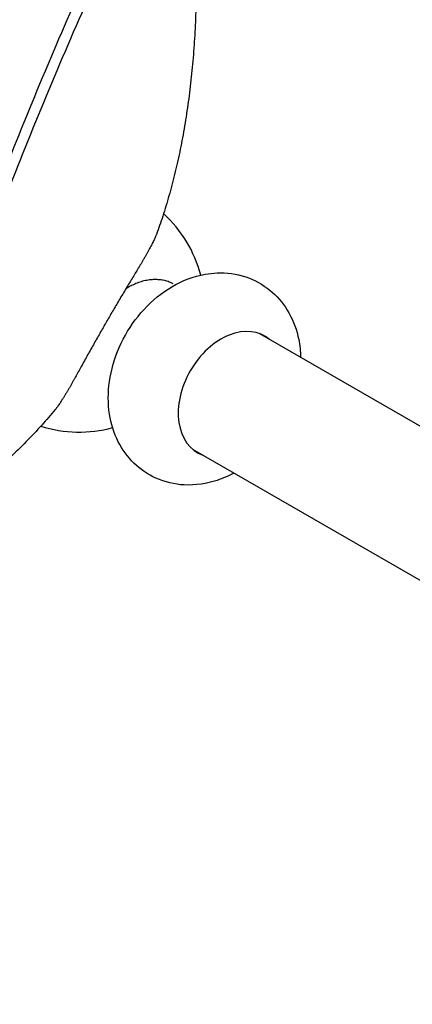
# Model space of a CAD drawing. Units: millimetres. Extents: x -4732 to 5288, y -4879 to 4253.
# Drawn here: x 769 to 1160, y -1172 to -193 of the extents above; entities that cross this region are included whole.
import ezdxf

# ---------------------------------------------------------------- set-up
doc = ezdxf.new("R2010")
doc.units = ezdxf.units.MM
for name, color, linetype in [('2D', 7, 'Continuous'), ('BEM', 7, 'Continuous'), ('BEM-AMERICA', 7, 'Continuous')]:
    doc.layers.add(name, color=color, linetype=linetype)
doc.styles.get("Standard").update_dxf_attribs({"font": 'arial.ttf'})
doc.dimstyles.new("America 1-8''", dxfattribs={"dimscale": 75, "dimtxt": 3.5, "dimasz": 4, "dimexe": 2, "dimexo": 0, "dimgap": 1, "dimtad": 0, "dimdec": 6, "dimlfac": 0.03937, "dimzin": 0, "dimdsep": 46, "dimlunit": 4, "dimtxsty": 'Standard', "dimcen": 2, "dimadec": 0, "dimazin": 0, "dimtfac": 1, "dimtdec": 6, "dimtofl": 0, "dimtmove": 0, "dimatfit": 3, "dimfxl": 2, "dimtolj": 1, "dimtzin": 0, "dimarcsym": 0})
doc.dimstyles.new('Europa 1-100', dxfattribs={"dimscale": 75, "dimtxt": 3.5, "dimasz": 4, "dimexe": 2, "dimexo": 0, "dimgap": 2, "dimtad": 0, "dimlfac": 0.001, "dimzin": 0, "dimdsep": 46, "dimtxsty": 'Standard', "dimcen": 2, "dimadec": 0, "dimazin": 0, "dimtfac": 1, "dimtofl": 0, "dimtmove": 0, "dimatfit": 3, "dimfxl": 2, "dimtolj": 1, "dimtzin": 0, "dimarcsym": 0})

# ---------------------------------------------------------------- blocks, each defined once
blk = doc.blocks.new('*D1')
at = {"layer": 'BEM', "color": 0, "lineweight": -2, "transparency": 16777216}
for p, q in [((-1308.72, -1080.98), (-1308.72, -2130.98)), ((2859.51, -1080.98), (2859.51, -2130.98)), ((-1008.72, -1980.98), (129.94, -1980.98)), ((2559.51, -1980.98), (1420.85, -1980.98))]:
    blk.add_line(p, q, dxfattribs=at)
at = {"layer": 'BEM', "color": 0, "transparency": 16777216}
for points in [[(-1008.72, -1930.98), (-1008.72, -2030.98), (-1308.72, -1980.98)], [(2559.51, -1930.98), (2559.51, -2030.98), (2859.51, -1980.98)]]:
    blk.add_solid(points, dxfattribs=at)
at = {"layer": 'Defpoints', "color": 0, "transparency": 16777216}
for p in [(-1308.72, -1080.98), (2859.51, -1080.98), (2859.51, -1980.98)]:
    blk.add_point(p, dxfattribs=at)
at = {"layer": 'BEM', "color": 0, "transparency": 16777216, "insert": (775.39, -1980.98), "char_height": 262.5, "attachment_point": 5}
blk.add_mtext('\\A1;4.17m', dxfattribs=at)
blk = doc.blocks.new('*D2')
at = {"layer": 'BEM-AMERICA', "color": 0, "lineweight": -2, "transparency": 16777216}
for p, q in [((-1308.72, -1080.98), (-1308.72, -2130.98)), ((2859.51, -1080.98), (2859.51, -2130.98)), ((-1008.72, -1980.98), (64.91, -1980.98)), ((2559.51, -1980.98), (1485.87, -1980.98))]:
    blk.add_line(p, q, dxfattribs=at)
at = {"layer": 'BEM-AMERICA', "color": 0, "transparency": 16777216}
for points in [[(-1008.72, -1930.98), (-1008.72, -2030.98), (-1308.72, -1980.98)], [(2559.51, -1930.98), (2559.51, -2030.98), (2859.51, -1980.98)]]:
    blk.add_solid(points, dxfattribs=at)
at = {"layer": 'Defpoints', "color": 0, "transparency": 16777216}
for p in [(-1308.72, -1080.98), (2859.51, -1080.98), (2859.51, -1980.98)]:
    blk.add_point(p, dxfattribs=at)
at = {"layer": 'BEM-AMERICA', "color": 0, "transparency": 16777216, "insert": (775.39, -1980.98), "char_height": 262.5, "attachment_point": 5}
blk.add_mtext('\\A1;13\'-8{\\H1.000000x;\\S7/64;}"', dxfattribs=at)

msp = doc.modelspace()

# ---------------------------------------------------------------- linework, layer by layer
at = {"layer": '2D'}
for p, q in [((923.1911403, -456.2170527), (923.6786351, -456.498508)), ((1007.6852837, -504.999769), (1488.4856833, -782.5900079)), ((857.178636, -571.6798872), (856.6911508, -571.3984375)), ((1421.9856835, -897.7713867), (941.18529, -620.1811513))]:
    msp.add_line(p, q, dxfattribs=at)
for start, end in [(14.4818355475, 47.7053570283), (252.2946462428, 285.518174137)]:
    msp.add_arc((828.0000067, -478.0460278), 125, start, end, dxfattribs=at)
for centre, major_axis, start_param, end_param in [((979.3939167, -565.4533258), (33.4999489, 58.0236161), 6.1609518329, 7.8539816238), ((973.2168098, -561.8869716), (33.4999606, 58.0236362), 6.1609490221, 6.2071644703), ((979.3939167, -565.4533258), (33.4999489, 58.0236161), 1.5707963166, 3.2638259791), ((973.2168098, -561.8869716), (33.4999606, 58.0236362), 3.2176134904, 3.2638288189)]:
    msp.add_ellipse(centre, major_axis=major_axis, ratio=0.7008885909, start_param=start_param, end_param=end_param, dxfattribs=at)
for points, knots in [([(936.8899088, -11.74381), (938.8466711, -29.6043457), (940.4833451, -47.6160247), (942.389378, -74.8365008), (942.9363557, -84.0475915), (943.8225322, -102.4297777), (944.1617293, -111.60087), (944.6228722, -129.8659525), (944.7448182, -138.9600131), (944.764256, -157.0359353), (944.6617464, -166.0177945), (944.2273859, -183.8360673), (943.8955335, -192.6724873), (942.9999557, -210.1687517), (942.4362292, -218.8285942), (941.0767612, -235.9427548), (940.2809699, -244.3976833), (938.459456, -261.0764467), (937.4337325, -269.3002804), (935.15698, -285.4924238), (933.9059492, -293.4607412), (931.1856662, -309.1198635), (929.7164137, -316.8106681), (926.5692472, -331.8952344), (924.891318, -339.2890687), (921.3387897, -353.7628055), (919.4641909, -360.8427089), (915.5328117, -374.6740727), (913.4760298, -381.4255422), (909.306022, -394.2533343), (907.2009971, -400.346542), (905.0297867, -406.2823281)], [2.087442566, 2.087442566, 2.087442566, 2.087442566, 92.7820944064, 92.7820944064, 139.1731416097, 139.1731416097, 185.5641888129, 185.5641888129, 231.9552360161, 231.9552360161, 278.3462832193, 278.3462832193, 324.7373304225, 324.7373304225, 371.1283776258, 371.1283776258, 417.519424829, 417.519424829, 463.9104720322, 463.9104720322, 510.3015192354, 510.3015192354, 556.6925664386, 556.6925664386, 603.0836136419, 603.0836136419, 649.4746608451, 649.4746608451, 695.8657080483, 695.8657080483, 739.8973078972, 739.8973078972, 739.8973078972, 739.8973078972]), ([(894.709644, -22.2025921), (883.5226476, -45.0678459), (872.5721296, -68.0085757), (846.044058, -124.9300008), (830.7497502, -158.9608827), (801.1955308, -226.9837171), (786.9338233, -260.9792963), (759.3994553, -328.7079927), (746.1265928, -362.4410378), (732.7117661, -397.4997514), (732.1101569, -399.0741215), (731.5095605, -400.6479282)], [2061.2849688751, 2061.2849688751, 2061.2849688751, 2061.2849688751, 2137.468571029, 2137.468571029, 2249.9669168726, 2249.9669168726, 2362.4652627163, 2362.4652627163, 2474.9636085599, 2474.9636085599, 2480.2550049488, 2480.2550049488, 2480.2550049488, 2480.2550049488]), ([(740.8303783, -406.0293048), (741.4268416, -404.4703302), (742.0242972, -402.9108014), (755.4632237, -367.8776), (768.763325, -334.1547102), (796.3490227, -266.4450768), (810.6348193, -232.4584048), (840.2330329, -164.4519263), (855.5472439, -130.4284983), (882.1047212, -73.5175402), (893.0661398, -50.5802693), (904.2627574, -27.7180846)], [1119.6898886418, 1119.6898886418, 1119.6898886418, 1119.6898886418, 1124.9328252377, 1124.9328252377, 1237.4261077615, 1237.4261077615, 1349.9193902853, 1349.9193902853, 1462.4126728091, 1462.4126728091, 1538.5950429764, 1538.5950429764, 1538.5950429764, 1538.5950429764]), ([(905.0297867, -406.2823281), (904.9496937, -406.5012912), (904.8624378, -406.7312519), (904.5940579, -407.4163536), (904.39618, -407.8966889), (903.9581896, -408.9179798), (903.7180529, -409.4589919), (903.2023963, -410.5884922), (902.926874, -411.1769854), (902.3502955, -412.3831478), (902.039504, -413.0212697), (901.3749182, -414.3619596), (901.0211271, -415.0645248), (900.2752695, -416.5239452), (899.8831674, -417.2808733), (899.0666943, -418.8372114), (898.6423246, -419.6366209), (897.7685606, -421.26447), (897.3187738, -422.0936417), (896.4014644, -423.7680088), (895.9339416, -424.613205), (894.9900208, -426.3042823), (894.5135736, -427.1502511), (893.5611765, -428.8271526), (893.0852259, -429.6580855), (892.1437316, -431.2888015), (891.6620979, -432.1164533), (890.6860571, -433.7797041), (890.1916502, -434.6153039), (889.1990948, -436.278302), (888.7008948, -437.1057867), (888.0430073, -438.1885163), (887.8810812, -438.4542013), (887.7195729, -438.7183837)], [57.9474977455, 57.9474977455, 57.9474977455, 57.9474977455, 59.4793423785, 59.4793423785, 62.3146651321, 62.3146651321, 65.1499878857, 65.1499878857, 67.9853106393, 67.9853106393, 70.8097935411, 70.8097935411, 73.634276443, 73.634276443, 76.4587593448, 76.4587593448, 79.2832422467, 79.2832422467, 82.1077251485, 82.1077251485, 84.9322080503, 84.9322080503, 87.7566909522, 87.7566909522, 90.581173854, 90.581173854, 93.4056567558, 93.4056567558, 96.2301396577, 96.2301396577, 99.0546225595, 99.0546225595, 99.9788002838, 99.9788002838, 99.9788002838, 99.9788002838]), ([(887.7195729, -438.7183837), (885.7049739, -442.0137021), (883.6694523, -445.3597563), (879.3696779, -452.4650706), (877.1025407, -456.2329522), (872.5781704, -463.7969451), (870.3209401, -467.593058), (865.8496935, -475.1574142), (863.6355691, -478.925841), (859.2832245, -486.3769454), (857.1450023, -490.0596211), (852.9765661, -497.2795643), (850.8563865, -500.9726569), (846.5797132, -508.4674501), (844.423222, -512.2691515), (840.1079207, -519.9235427), (837.9490056, -523.7764179), (833.6605808, -531.476634), (831.5310682, -535.3239732), (827.5275727, -542.6003442), (825.6475656, -546.0361847), (823.8010356, -549.4285378)], [138.8390439615, 138.8390439615, 138.8390439615, 138.8390439615, 150.173381745, 150.173381745, 162.6786900926, 162.6786900926, 175.1839984403, 175.1839984403, 187.689306788, 187.689306788, 200.1946151357, 200.1946151357, 212.6999234834, 212.6999234834, 225.205231831, 225.205231831, 237.7105401787, 237.7105401787, 250.2158485264, 250.2158485264, 261.5501863098, 261.5501863098, 261.5501863098, 261.5501863098]), ([(981.9860859, -643.7375017), (976.7019734, -646.6115419), (971.1487402, -649.0660762), (955.0877878, -654.4163192), (943.9953162, -656.2013832), (923.1604952, -655.0901397), (913.5212205, -652.8733238), (896.4852783, -645.187634), (889.0102749, -640.0611913), (876.2435335, -627.6196175), (871.0164759, -620.2928082), (862.6576828, -603.7956014), (859.8567093, -594.5236432), (856.6909918, -574.3547896), (856.7867304, -563.4213129), (859.942948, -541.013049), (863.2946799, -529.5704515), (872.8968948, -507.6654492), (879.2120099, -497.2272115), (894.3310641, -478.3957453), (903.1317082, -469.9930063), (922.6719575, -456.3670873), (933.3680856, -451.0358669), (952.5432408, -445.7156261), (960.4940549, -444.5236798), (968.6311611, -444.5236798)], [2.6729436635, 2.6729436635, 2.6729436635, 2.6729436635, 2.857435381, 2.857435381, 3.1838286088, 3.1838286088, 3.4560465272, 3.4560465272, 3.702404704, 3.702404704, 3.9551153994, 3.9551153994, 4.2409530811, 4.2409530811, 4.574360807, 4.574360807, 4.9399491, 4.9399491, 5.3133069752, 5.3133069752, 5.6862967826, 5.6862967826, 6.0480367684, 6.0480367684, 6.2831853072, 6.2831853072, 6.2831853072, 6.2831853072]), ([(968.6311611, -444.5236798), (978.2732022, -444.5236798), (988.1909356, -446.2440648), (1005.8225872, -453.1460334), (1013.6087142, -457.9199565), (1026.973144, -469.7566445), (1032.5207265, -476.7979412), (1041.5274336, -492.7437436), (1044.6905934, -501.7501524), (1047.7050435, -516.7212085), (1048.3357423, -522.6498538), (1048.486085, -528.5561225)], [0, 0, 0, 0, 0.2786385986, 0.2786385986, 0.5265434489, 0.5265434489, 0.7766293526, 0.7766293526, 1.0564691565, 1.0564691565, 1.2376802283, 1.2376802283, 1.2376802283, 1.2376802283]), ([(921.6521692, -455.3778892), (920.7912548, -454.9351322), (919.8927897, -454.5164522), (917.4654699, -453.5084929), (915.8877114, -452.9719879), (912.649047, -452.1102116), (910.9874463, -451.7847555), (907.6695699, -451.3489123), (906.0133157, -451.2384558), (902.807317, -451.2009049), (901.1091768, -451.2720575), (897.6083754, -451.6279873), (895.8057036, -451.9128343), (892.1871279, -452.6942258), (890.3704477, -453.190938), (886.8159797, -454.3585376), (885.0781905, -455.029358), (881.774567, -456.4726048), (880.055815, -457.3118189), (877.0699601, -458.9475081), (875.8111333, -459.690204), (874.5607727, -460.4827151)], [297.8145145046, 297.8145145046, 297.8145145046, 297.8145145046, 301.6316125105, 301.6316125105, 307.7881221223, 307.7881221223, 313.9446317341, 313.9446317341, 320.1011413458, 320.1011413458, 326.2571552421, 326.2571552421, 332.4131691384, 332.4131691384, 338.5691830346, 338.5691830346, 344.7251969309, 344.7251969309, 350.8806251254, 350.8806251254, 355.3127641984, 355.3127641984, 355.3127641984, 355.3127641984]), ([(823.8010356, -549.4285378), (823.6530011, -549.7004994), (823.5038742, -549.973574), (822.8951466, -551.0846861), (822.4276238, -551.9298822), (821.4837029, -553.6209595), (821.0072557, -554.4669283), (820.0548587, -556.1438298), (819.578908, -556.9747627), (818.6374137, -558.6054787), (818.15578, -559.4331305), (817.1797392, -561.0963813), (816.6853324, -561.9319811), (815.6927769, -563.5949792), (815.194577, -564.4224639), (814.2031872, -566.0540607), (813.7099968, -566.8581734), (812.7371201, -568.4287997), (812.256996, -569.1960193), (811.3174042, -570.6812749), (810.8579363, -571.3993093), (809.96697, -572.7749511), (809.5354263, -573.4326258), (808.7066476, -574.678519), (808.3094136, -575.2667332), (807.5531355, -576.3691461), (807.1812467, -576.9020019), (806.460899, -577.9133239), (806.1124372, -578.3917944), (805.4469685, -579.2817507), (805.1299248, -579.6932856), (804.6707994, -580.2682603), (804.5152755, -580.4588064), (804.3656943, -580.6376506)], [81.1835474242, 81.1835474242, 81.1835474242, 81.1835474242, 82.1077251485, 82.1077251485, 84.9322080503, 84.9322080503, 87.7566909522, 87.7566909522, 90.581173854, 90.581173854, 93.4056567558, 93.4056567558, 96.2301396577, 96.2301396577, 99.0546225595, 99.0546225595, 101.8791054614, 101.8791054614, 104.7035883632, 104.7035883632, 107.528071265, 107.528071265, 110.3525541669, 110.3525541669, 113.1770370687, 113.1770370687, 116.0123598223, 116.0123598223, 118.8476825759, 118.8476825759, 121.6830053295, 121.6830053295, 123.2148499625, 123.2148499625, 123.2148499625, 123.2148499625]), ([(804.3656943, -580.6376506), (800.05941, -585.7863869), (795.5651757, -590.9555078), (785.9627972, -601.5759378), (780.8351018, -607.0283222), (770.1646709, -617.9339161), (764.6219274, -623.3871325), (753.1268786, -634.2731796), (747.1745727, -639.7060108), (734.8697104, -650.5310301), (728.5170884, -655.9232765), (715.4245535, -666.6479589), (708.6846414, -671.9803953), (694.8343754, -682.5671707), (687.7240147, -687.8215162), (673.1533788, -698.2348476), (665.6931052, -703.3938337), (650.4468053, -713.6002039), (642.6601764, -718.647993), (626.7874444, -728.6175656), (618.7013438, -733.5393489), (602.260575, -743.2427719), (593.9059008, -748.0244166), (576.9621769, -757.4345371), (568.3731302, -762.0630127), (550.9980533, -771.1548902), (542.2119492, -775.6183323), (524.4830192, -784.3694779), (515.5401969, -788.657181), (497.5411554, -797.0472891), (488.4849321, -801.1496977), (470.6902491, -808.9911779), (461.9545935, -812.7382834), (453.2094243, -816.3934657)], [2.3595347827, 2.3595347827, 2.3595347827, 2.3595347827, 49.1239200966, 49.1239200966, 98.2478401932, 98.2478401932, 147.3717602897, 147.3717602897, 196.4956803863, 196.4956803863, 245.6196004829, 245.6196004829, 294.7435205795, 294.7435205795, 343.867440676, 343.867440676, 392.9913607726, 392.9913607726, 442.1152808692, 442.1152808692, 491.2392009658, 491.2392009658, 540.3631210624, 540.3631210624, 589.4870411589, 589.4870411589, 638.6109612555, 638.6109612555, 687.7348813521, 687.7348813521, 736.8588014487, 736.8588014487, 783.9015729497, 783.9015729497, 783.9015729497, 783.9015729497])]:
    msp.add_open_spline(points, degree=3, knots=knots, dxfattribs=at)

# ---------------------------------------------------------------- dimensions: what is measured, and where the dimension line sits
at = {"layer": 'BEM'}
dim = msp.add_linear_dim(base=(2859.5068625, -1980.975938), p1=(-1308.7221558, -1080.9759306), p2=(2859.5068625, -1080.9759306), dimstyle='Europa 1-100', override={"dimpost": 'm'}, dxfattribs=at)
dim.commit()
dim.dimension.update_dxf_attribs({"geometry": '*D1', "text_midpoint": (775.3923533, -1980.975938)})
at = {"layer": 'BEM-AMERICA'}
dim = msp.add_linear_dim(base=(2859.5068625326, -1980.9759379915), p1=(-1308.7221558355, -1080.9759305504), p2=(2859.5068625326, -1080.9759305504), dimstyle="America 1-8''", dxfattribs=at)
dim.commit()
dim.dimension.update_dxf_attribs({"geometry": '*D2', "text_midpoint": (775.3923533485, -1980.9759379915)})

doc.saveas('drawing.dxf')
